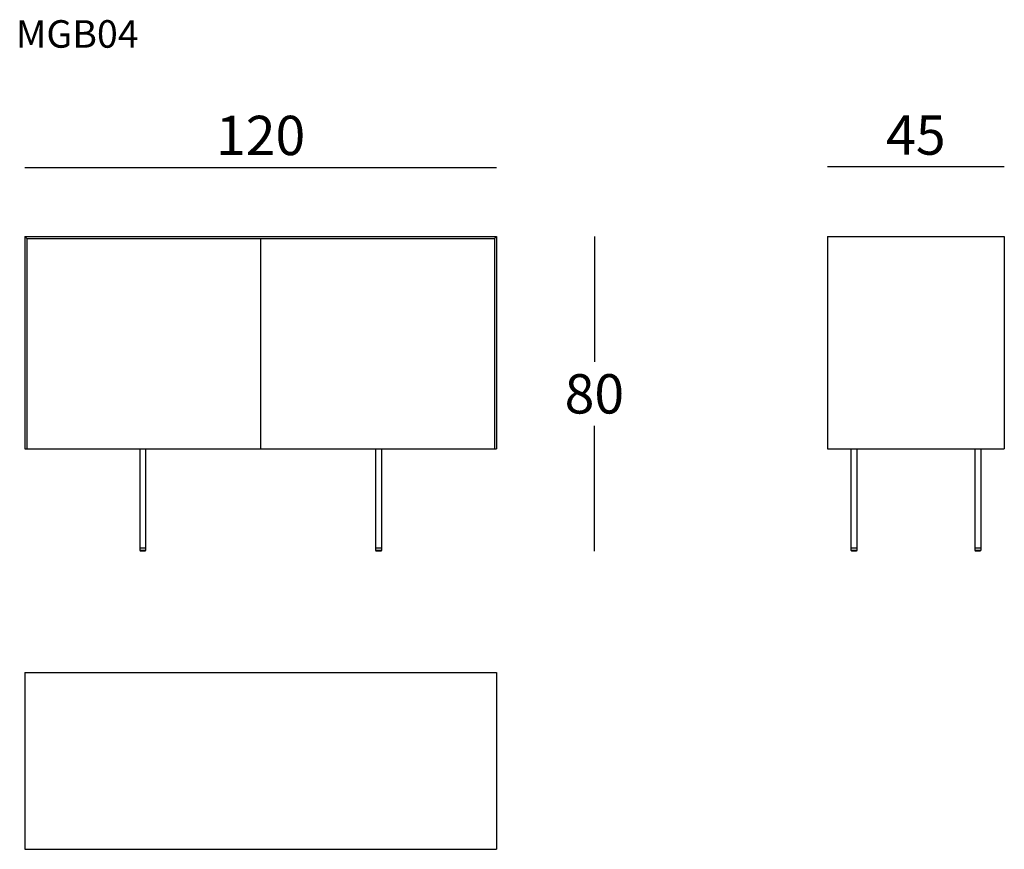
# Model space of a CAD drawing. Extents: x 15139 to 15389, y 4373 to 4584.
import ezdxf

# ---------------------------------------------------------------- set-up
doc = ezdxf.new("R2010")
doc.units = 0
doc.header["$LTSCALE"] = 0.1
doc.header["$MEASUREMENT"] = 0
doc.header["$PDMODE"] = 2
doc.header["$PDSIZE"] = 1.5
doc.layers.add('profili', color=7, linetype='Continuous')
doc.layers.add('QUOTE', color=7, linetype='Continuous')
doc.styles.add('glas', font='Frutiger65Bold.ttf')
doc.styles.add('SIMPLEX', font='simplex', dxfattribs={"width": 0.8, "height": 10})
doc.dimstyles.new('GLAS', dxfattribs={"dimtxt": 10, "dimasz": 10, "dimexe": 0.18, "dimexo": 0.0625, "dimgap": 3, "dimtad": 1, "dimtih": 1, "dimtoh": 1, "dimdec": 0, "dimzin": 0, "dimdsep": 46, "dimtxsty": 'SIMPLEX', "dimblk": 'NONE', "dimcen": 0, "dimse1": 1, "dimse2": 1, "dimadec": 0, "dimazin": 0, "dimtfac": 1, "dimtdec": 0, "dimtofl": 0, "dimtmove": 0, "dimatfit": 3, "dimldrblk": 'NONE', "dimfxl": 1, "dimtolj": 1, "dimtzin": 0, "dimarcsym": 0})

# ---------------------------------------------------------------- blocks, each defined once
blk = doc.blocks.new('*D9')
at = {"layer": 'DEFPOINTS', "color": 0, "transparency": 16777216}
for p in [(15260.23, 4529.1), (15230.88, 4449.1), (15285.13, 4449.1)]:
    blk.add_point(p, dxfattribs=at)
at = {"layer": 'QUOTE', "color": 0, "lineweight": -2, "transparency": 16777216}
for p, q in [((15285.13, 4529.1), (15285.13, 4497.28)), ((15285.13, 4449.1), (15285.13, 4480.93))]:
    blk.add_line(p, q, dxfattribs=at)
at = {"layer": 'QUOTE', "color": 0, "transparency": 16777216, "insert": (15285.13, 4489.1), "char_height": 10, "attachment_point": 5, "style": 'glas'}
blk.add_mtext('\\A1;80', dxfattribs=at)
blk = doc.blocks.new('_None')
blk = doc.blocks.new('*D10')
at = {"layer": 'DEFPOINTS', "color": 0, "transparency": 16777216}
for p in [(15260.23, 4546.64), (15140.23, 4529.1), (15260.23, 4529.1)]:
    blk.add_point(p, dxfattribs=at)
at = {"layer": 'QUOTE', "color": 0, "lineweight": -2, "transparency": 16777216}
blk.add_line((15140.23, 4546.64), (15260.23, 4546.64), dxfattribs=at)
at = {"layer": 'QUOTE', "color": 0, "transparency": 16777216, "insert": (15200.23, 4554.81), "char_height": 10, "attachment_point": 5, "style": 'glas'}
blk.add_mtext('\\A1;120', dxfattribs=at)
blk = doc.blocks.new('*D11')
at = {"layer": 'DEFPOINTS', "color": 0, "transparency": 16777216}
for p in [(15344.4, 4546.82), (15344.4, 4529.1), (15389.4, 4529.1)]:
    blk.add_point(p, dxfattribs=at)
at = {"layer": 'QUOTE', "color": 0, "lineweight": -2, "transparency": 16777216}
blk.add_line((15389.4, 4546.82), (15344.4, 4546.82), dxfattribs=at)
at = {"layer": 'QUOTE', "color": 0, "transparency": 16777216, "insert": (15366.9, 4554.91), "char_height": 10, "attachment_point": 5, "style": 'glas'}
blk.add_mtext('\\A1;45', dxfattribs=at)
blk = doc.blocks.new('mgb04_side')
at = {"layer": 'profili'}
for p, q in [((15344.4, 4529.1), (15344.4, 4475.1)), ((15344.4, 4529.1), (15389.4, 4529.1)), ((15389.4, 4529.1), (15389.4, 4475.1)), ((15344.4, 4475.1), (15389.4, 4475.1)), ((15350.4, 4475.1), (15350.4, 4449.3)), ((15350.4, 4475.1), (15383.4, 4475.1)), ((15351.9, 4475.1), (15351.9, 4449.3)), ((15381.9, 4475.1), (15381.9, 4449.3)), ((15383.4, 4475.1), (15383.4, 4449.3)), ((15351.9, 4449.9), (15350.4, 4449.9)), ((15350.5, 4449.3), (15350.4, 4449.3)), ((15350.5, 4449.3), (15350.5, 4449.1)), ((15351.8, 4449.3), (15350.5, 4449.3)), ((15351.8, 4449.1), (15350.5, 4449.1)), ((15351.8, 4449.3), (15351.8, 4449.1)), ((15351.9, 4449.3), (15351.8, 4449.3)), ((15383.4, 4449.9), (15381.9, 4449.9)), ((15382, 4449.3), (15381.9, 4449.3)), ((15383.3, 4449.3), (15382, 4449.3)), ((15382, 4449.3), (15382, 4449.1)), ((15383.3, 4449.1), (15382, 4449.1)), ((15383.4, 4449.3), (15383.3, 4449.3)), ((15383.3, 4449.3), (15383.3, 4449.1))]:
    blk.add_line(p, q, dxfattribs=at)
blk = doc.blocks.new('mgb04_front')
at = {"layer": 'profili'}
for p, q in [((15140.23, 4529.1), (15140.23, 4475.1)), ((15140.23, 4529.1), (15260.23, 4529.1)), ((15140.23, 4529.1), (15140.73, 4528.6)), ((15140.73, 4528.6), (15140.73, 4475.1)), ((15140.73, 4528.6), (15259.73, 4528.6)), ((15200.23, 4528.6), (15200.23, 4475.1)), ((15259.73, 4528.6), (15260.23, 4529.1)), ((15259.73, 4528.6), (15259.73, 4475.1)), ((15260.23, 4529.1), (15260.23, 4475.1)), ((15140.23, 4475.1), (15200.23, 4475.1)), ((15166.23, 4475.1), (15174.23, 4475.1)), ((15169.48, 4475.1), (15169.48, 4449.3)), ((15170.98, 4475.1), (15170.98, 4449.3)), ((15200.23, 4475.1), (15260.23, 4475.1)), ((15226.23, 4475.1), (15234.23, 4475.1)), ((15229.48, 4475.1), (15229.48, 4449.3)), ((15230.98, 4475.1), (15230.98, 4449.3)), ((15170.98, 4449.9), (15169.48, 4449.9)), ((15169.58, 4449.3), (15169.48, 4449.3)), ((15170.88, 4449.3), (15169.58, 4449.3)), ((15169.58, 4449.3), (15169.58, 4449.1)), ((15170.88, 4449.1), (15169.58, 4449.1)), ((15170.98, 4449.3), (15170.88, 4449.3)), ((15170.88, 4449.3), (15170.88, 4449.1)), ((15230.98, 4449.9), (15229.48, 4449.9)), ((15229.58, 4449.3), (15229.48, 4449.3)), ((15229.58, 4449.3), (15229.58, 4449.1)), ((15230.88, 4449.3), (15229.58, 4449.3)), ((15230.88, 4449.1), (15229.58, 4449.1)), ((15230.88, 4449.3), (15230.88, 4449.1)), ((15230.98, 4449.3), (15230.88, 4449.3))]:
    blk.add_line(p, q, dxfattribs=at)
blk = doc.blocks.new('mgb04_top')
at = {"layer": 'profili'}
for p, q in [((15140.23, 4418.28), (15140.23, 4373.28)), ((15140.23, 4418.28), (15260.23, 4418.28)), ((15260.23, 4418.28), (15260.23, 4373.28)), ((15140.23, 4373.28), (15260.23, 4373.28))]:
    blk.add_line(p, q, dxfattribs=at)

msp = doc.modelspace()

# ---------------------------------------------------------------- block references
for name in ['mgb04_front', 'mgb04_side', 'mgb04_top']:
    msp.add_blockref(name, (0, 0))

# ---------------------------------------------------------------- texts
at = {"layer": 'QUOTE', "insert": (15137.99, 4584.12), "char_height": 7, "attachment_point": 1, "style": 'glas'}
msp.add_mtext_dynamic_manual_height_columns('{\\fFrutiger65|b0|i0|c0|p34;MGB04}', width=1102.6471, gutter_width=1, heights=[0], dxfattribs=at)

# ---------------------------------------------------------------- dimensions: what is measured, and where the dimension line sits
at = {"layer": 'QUOTE'}
for base, p1, p2, picture, middle in [((15260.23, 4546.64), (15140.23, 4529.1), (15260.23, 4529.1), '*D10', (15200.23, 4554.81)), ((15344.4, 4546.82), (15389.4, 4529.1), (15344.4, 4529.1), '*D11', (15366.9, 4554.91))]:
    dim = msp.add_linear_dim(base=base, p1=p1, p2=p2, dimstyle='GLAS', override={"dimtxsty": 'glas'}, dxfattribs=at)
    dim.commit()
    dim.dimension.update_dxf_attribs({"geometry": picture, "text_midpoint": middle})
dim = msp.add_linear_dim(base=(15285.13, 4449.1), p1=(15260.23, 4529.1), p2=(15230.88, 4449.1), angle=90, dimstyle='GLAS', override={"dimtxsty": 'glas'}, dxfattribs=at)
dim.commit()
dim.dimension.update_dxf_attribs({"geometry": '*D9', "text_midpoint": (15285.13, 4489.1)})

doc.saveas('drawing.dxf')
